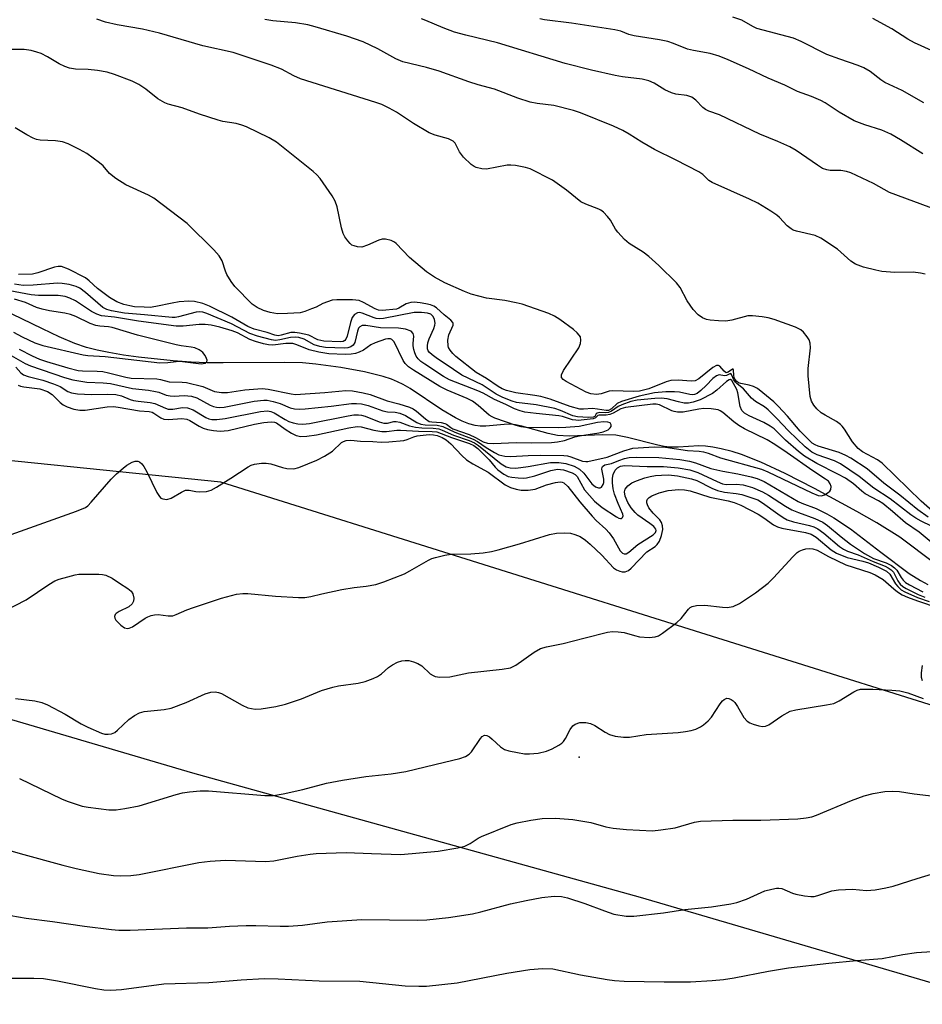
# Model space of a CAD drawing. Units: inches. Extents: x 1243771 to 1249771, y 589451 to 593452.
# Drawn here: x 1246416 to 1246630, y 591490 to 591723 of the extents above; entities that cross this region are included whole.
import ezdxf

# ---------------------------------------------------------------- set-up
doc = ezdxf.new("R2010")
doc.units = ezdxf.units.IN
doc.header["$MEASUREMENT"] = 0
for name, color, linetype in [('CNTRL-Analytical Point', 7, 'Continuous'), ('HYDRO-Single Line Stream', 4, 'Continuous'), ('NTRL-Pasture Land', 2, 'Continuous'), ('NTRL-Trees', 3, 'Continuous'), ('Undefined', 1, 'Continuous')]:
    doc.layers.add(name, color=color, linetype=linetype)

msp = doc.modelspace()

# ---------------------------------------------------------------- linework, layer by layer
at = {"layer": 'CNTRL-Analytical Point'}
msp.add_point((1246548.48, 591548.83, 633), dxfattribs=at)
at = {"layer": 'HYDRO-Single Line Stream'}
msp.add_lwpolyline([(1246632.47, 591594.57), (1246624.22, 591600.74), (1246618.8, 591604.14), (1246614.02, 591606.84), (1246604.07, 591612.24), (1246597.15, 591615.81), (1246591.38, 591618.49), (1246586.78, 591620.29), (1246584.61, 591620.96), (1246581.98, 591621.64), (1246580.03, 591622.05), (1246578.34, 591622.29), (1246576.71, 591622.32), (1246571.84, 591622.03), (1246569.86, 591622.02), (1246568.52, 591622.17), (1246567.03, 591622.46), (1246559.92, 591624.3), (1246557.13, 591624.83), (1246554.02, 591624.92), (1246546.12, 591624.6), (1246543.35, 591624.75), (1246541.11, 591625.24), (1246534.91, 591626.99), (1246533.42, 591627.3), (1246532.38, 591627.42), (1246530.72, 591627.38), (1246526.45, 591627.02), (1246525.04, 591627), (1246523.9, 591627.15), (1246522.4, 591627.55), (1246520.86, 591628.16), (1246519.27, 591628.94), (1246516.04, 591630.86), (1246508.55, 591635.87), (1246506.87, 591636.85), (1246505.57, 591637.49), (1246504.12, 591638.06), (1246502.18, 591638.68), (1246497.77, 591639.78), (1246492.13, 591640.84), (1246486.28, 591641.65), (1246483.1, 591641.9), (1246478.85, 591642.02), (1246464.35, 591641.9), (1246460.58, 591641.94), (1246456.83, 591642.1), (1246452.56, 591642.4), (1246444.36, 591643.25), (1246440.79, 591643.76), (1246437.4, 591644.34), (1246434.57, 591644.94), (1246432.05, 591645.59), (1246429.32, 591646.54), (1246425.64, 591648.1), (1246421.71, 591649.94), (1246412.09, 591654.65)], dxfattribs=at)
at = {"layer": 'NTRL-Pasture Land'}
msp.add_lwpolyline([(1246363.29, 591572.71), (1246457.16, 591545.09), (1246562.87, 591515.73), (1246675.04, 591482.88), (1246773.83, 591452.94), (1246852.1, 591431.59), (1246851.94, 591361.81), (1246853.06, 591285.95), (1246853.06, 591285.49), (1246850.8, 591279.68), (1246847.43, 591195.91), (1246847.61, 591167.29), (1246847.61, 591166.81), (1246837.54, 591085.15), (1246811.21, 590993.45), (1246808.99, 590983.29), (1246618.63, 591044.44), (1246612.56, 591028.86), (1246516.77, 590849.93), (1246533.15, 590842.57), (1246698.63, 590752.64)], dxfattribs=at)
at = {"layer": 'NTRL-Trees'}
msp.add_polyline3d([(1247104.94, 591029.6, 0), (1247020.86, 591021.6, 0), (1246959.12, 591017.49, 0), (1246905.57, 591052.39, 0), (1246861.9, 591128.34, 0), (1246855.36, 591229.94, 0), (1246877.88, 591352.36, 0), (1246888.49, 591379.64, 0), (1246894.09, 591445.74, 0), (1246870.63, 591472.62, 0), (1246793.33, 591491.88, 0), (1246645.94, 591556.6, 0), (1246463.78, 591613.75, 0), (1246388.09, 591621.5, 0)], dxfattribs=at)
at = {"layer": 'Undefined'}
for points, elevation in [([(1246632.55, 591606.37), (1246629.23, 591609.27), (1246620.08, 591618.21), (1246618.93, 591619.01), (1246615.43, 591620.92), (1246614.36, 591621.72), (1246613.06, 591623.29), (1246611.14, 591626.31), (1246610.61, 591627.01), (1246610.2, 591627.41), (1246609.27, 591628.05), (1246606.58, 591629.56), (1246605.66, 591630.15), (1246604.6, 591631.1), (1246603.87, 591631.96), (1246603.37, 591632.87), (1246603.07, 591633.95), (1246602.54, 591638.88), (1246602.58, 591640.61), (1246603.08, 591645.5), (1246603.05, 591646.62), (1246602.8, 591647.38), (1246602.36, 591648.08), (1246601.48, 591649.18), (1246600.86, 591649.74), (1246599.56, 591650.39), (1246594.51, 591652.19), (1246593.1, 591652.58), (1246591.68, 591652.79), (1246589.4, 591653.02), (1246588.27, 591653), (1246584.53, 591651.99), (1246583.11, 591651.79), (1246581.39, 591651.85), (1246579.38, 591652.03), (1246578.56, 591652.2), (1246577.57, 591652.59), (1246576.55, 591653.27), (1246575.39, 591654.57), (1246574.01, 591656.61), (1246572.33, 591659.7), (1246571.46, 591660.84), (1246567.27, 591664.93), (1246564.91, 591667.01), (1246563.56, 591668.06), (1246560.29, 591670.13), (1246559.16, 591671.08), (1246557.57, 591672.82), (1246557.08, 591673.52), (1246555.83, 591675.62), (1246555.14, 591676.49), (1246554.18, 591677.49), (1246553.55, 591678), (1246553.09, 591678.25), (1246550.06, 591679.39), (1246548.82, 591679.97), (1246545.45, 591682.7), (1246542.19, 591685.06), (1246536.92, 591687.72), (1246535.79, 591688.04), (1246533.46, 591688.51), (1246532.29, 591688.65), (1246531.42, 591688.61), (1246526.54, 591687.65), (1246525.46, 591687.72), (1246524.16, 591688.04), (1246523.67, 591688.28), (1246522.99, 591688.77), (1246521.13, 591690.54), (1246520.22, 591691.76), (1246519.21, 591693.8), (1246518.69, 591694.3), (1246517.58, 591694.83), (1246514.41, 591695.67), (1246513.06, 591696.23), (1246509.3, 591698.43), (1246505.32, 591701.16), (1246503.6, 591702.1), (1246501.82, 591702.92), (1246500.42, 591703.42), (1246482.64, 591708.98), (1246481.05, 591709.69), (1246478.15, 591711.27), (1246475.68, 591712.25), (1246466.73, 591715.21), (1246459.54, 591716.78), (1246449.35, 591719.78), (1246445.3, 591720.71), (1246439.34, 591721.77), (1246436.61, 591722.35), (1246434.49, 591723.1)], 630), ([(1246630.2, 591662.84), (1246629.1, 591663.15), (1246627.35, 591663.38), (1246623.01, 591663.31), (1246619.97, 591663.53), (1246618.52, 591663.82), (1246615.67, 591664.56), (1246613.78, 591665.22), (1246612.65, 591665.96), (1246609.48, 591668.82), (1246605.54, 591671.41), (1246604.23, 591671.97), (1246599.8, 591673.01), (1246599.02, 591673.3), (1246598.53, 591673.57), (1246597.62, 591674.32), (1246595.82, 591676.23), (1246595.17, 591676.8), (1246593.72, 591677.78), (1246590.71, 591679.61), (1246588.7, 591680.61), (1246579.86, 591684.54), (1246579.13, 591684.99), (1246577.64, 591686.4), (1246576.76, 591687.02), (1246571.37, 591689.82), (1246566.26, 591692.32), (1246563.24, 591694.08), (1246560.31, 591695.95), (1246558.75, 591696.81), (1246556.57, 591697.81), (1246548.81, 591701.01), (1246547.1, 591701.52), (1246542.46, 591702.68), (1246538.52, 591703.15), (1246536.91, 591703.5), (1246533.98, 591704.47), (1246528.43, 591706.54), (1246524.63, 591707.58), (1246522.44, 591708.27), (1246515.42, 591710.84), (1246512.38, 591711.68), (1246506.78, 591713.05), (1246505.18, 591713.72), (1246500.89, 591716.13), (1246497.41, 591717.74), (1246493.61, 591719.06), (1246486.09, 591721.31), (1246484.38, 591721.73), (1246481.47, 591722.27), (1246476.09, 591722.69), (1246474.2, 591722.99)], 632), ([(1246633.29, 591677.94), (1246621.74, 591682.13), (1246617.99, 591684.26), (1246612.65, 591686.84), (1246611.59, 591687.15), (1246610.25, 591687.37), (1246607.76, 591687.32), (1246606.97, 591687.48), (1246605.96, 591687.86), (1246604.75, 591688.59), (1246599.72, 591692.07), (1246598.23, 591692.95), (1246595.4, 591694.22), (1246591.12, 591695.95), (1246581.61, 591700.5), (1246579.07, 591701.4), (1246578.31, 591701.75), (1246577.71, 591702.21), (1246576, 591704), (1246575.1, 591704.65), (1246573.87, 591705.05), (1246571.33, 591705.4), (1246570.26, 591705.72), (1246568.73, 591706.42), (1246566.19, 591707.98), (1246564.95, 591708.54), (1246563.36, 591708.92), (1246558.72, 591709.5), (1246556.98, 591709.8), (1246551.41, 591711.03), (1246545.13, 591712.6), (1246529.17, 591717.51), (1246521.69, 591719.3), (1246519.03, 591720.03), (1246516.36, 591721.02), (1246512.28, 591722.79), (1246511.21, 591723.17)], 634), ([(1246629.68, 591691.26), (1246624.34, 591694.59), (1246622.07, 591695.91), (1246619.94, 591696.9), (1246615.98, 591698.11), (1246613.4, 591699.12), (1246609.88, 591701.14), (1246606.54, 591703.35), (1246605.53, 591703.91), (1246603.37, 591704.84), (1246600.02, 591706.03), (1246597.01, 591707.5), (1246593.09, 591709.19), (1246588.43, 591711.38), (1246583.65, 591713.52), (1246581.51, 591714.37), (1246579.39, 591715.01), (1246575.44, 591715.71), (1246574.09, 591716.02), (1246570.78, 591717.37), (1246569.43, 591717.8), (1246567.44, 591718.2), (1246561.43, 591719.16), (1246560.18, 591719.51), (1246558.27, 591720.24), (1246556.9, 591720.58), (1246546.63, 591722.18), (1246540.31, 591722.96), (1246539.17, 591723.17)], 636), ([(1246629.85, 591703.35), (1246624.75, 591706.26), (1246620.67, 591708.11), (1246619.71, 591708.74), (1246617.17, 591710.7), (1246615.68, 591711.61), (1246614.37, 591712.16), (1246610.04, 591713.63), (1246606.96, 591714.79), (1246600.91, 591717.82), (1246599.09, 591718.6), (1246590.47, 591720.87), (1246589.5, 591721.33), (1246586.89, 591722.88), (1246584.76, 591723.59)], 638), ([(1246631.73, 591715.67), (1246627.65, 591717.54), (1246626.08, 591718.39), (1246622.35, 591720.82), (1246617.85, 591723.22)], 640), ([(1246630.89, 591605.5), (1246628.47, 591607.25), (1246624.21, 591610.69), (1246620.47, 591613.52), (1246616.46, 591616.94), (1246612.67, 591619.41), (1246611.42, 591620.09), (1246609.86, 591620.78), (1246604.96, 591622.23), (1246604.21, 591622.56), (1246603.53, 591622.99), (1246602.68, 591623.73), (1246600.71, 591625.79), (1246597.66, 591629.36), (1246595.48, 591631.72), (1246594.43, 591632.71), (1246591.84, 591634.89), (1246590.56, 591635.85), (1246589.64, 591636.35), (1246588.65, 591636.7), (1246586.63, 591637.07), (1246586.11, 591637.25), (1246585.73, 591637.51), (1246585.29, 591638.01), (1246585.07, 591638.47), (1246584.98, 591638.96), (1246584.95, 591640.29), (1246584.86, 591640.48), (1246584.65, 591640.43), (1246583.69, 591639.7), (1246583.2, 591639.59), (1246582.69, 591639.96), (1246581.7, 591641.14), (1246581.34, 591641.34), (1246580.93, 591641.3), (1246580.05, 591640.81), (1246576.71, 591638.19), (1246575.88, 591637.72), (1246574.95, 591637.57), (1246571.89, 591637.88), (1246570.14, 591637.76), (1246569.02, 591637.45), (1246564.94, 591635.83), (1246562.75, 591635.27), (1246561.33, 591635.19), (1246556.38, 591635.35), (1246555.54, 591635.21), (1246553.64, 591634.62), (1246552.53, 591634.47), (1246551.2, 591634.63), (1246550.11, 591635.01), (1246545.36, 591637.51), (1246544.67, 591637.97), (1246544.27, 591638.5), (1246544.29, 591639.14), (1246544.77, 591640.09), (1246548.39, 591645.45), (1246548.77, 591646.51), (1246548.89, 591647.32), (1246548.76, 591648.05), (1246548.5, 591648.47), (1246547.99, 591649.06), (1246547.11, 591649.81), (1246543.92, 591652.18), (1246542.65, 591652.94), (1246541.31, 591653.58), (1246534.97, 591655.76), (1246533.55, 591656.14), (1246530.93, 591656.65), (1246526.6, 591657.2), (1246522.99, 591658.15), (1246521.35, 591658.75), (1246516.73, 591660.83), (1246514.31, 591662.14), (1246512.44, 591663.45), (1246508.38, 591666.78), (1246505.26, 591670.13), (1246504.82, 591670.47), (1246504.07, 591670.84), (1246502.73, 591671.17), (1246501.93, 591671.14), (1246501.13, 591670.87), (1246498.5, 591669.69), (1246497.16, 591669.29), (1246496.08, 591669.33), (1246495.29, 591669.54), (1246494.8, 591669.76), (1246494.36, 591670.08), (1246493.79, 591670.71), (1246493.14, 591671.67), (1246492.74, 591672.45), (1246492.33, 591673.85), (1246491.31, 591678.77), (1246490.84, 591680.13), (1246490.08, 591681.37), (1246487.25, 591685.45), (1246486.52, 591686.35), (1246485.66, 591687.13), (1246476.95, 591694.07), (1246475.23, 591695.08), (1246469.88, 591697.64), (1246468.81, 591698.08), (1246467.42, 591698.47), (1246464.31, 591698.96), (1246463.17, 591699.23), (1246458.74, 591700.69), (1246454.68, 591702.16), (1246451.36, 591703.03), (1246450.58, 591703.31), (1246448.92, 591704.25), (1246446.13, 591706.6), (1246444.42, 591707.67), (1246442.85, 591708.45), (1246438.67, 591710.01), (1246436.98, 591710.55), (1246434.67, 591711), (1246432.46, 591711.23), (1246429.5, 591711.31), (1246428.05, 591711.52), (1246426.96, 591711.91), (1246425.64, 591712.54), (1246422.88, 591714.18), (1246421.38, 591714.96), (1246420.33, 591715.33), (1246418.98, 591715.66), (1246417.33, 591715.91), (1246414.45, 591715.9)], 628), ([(1246634, 591602.28), (1246629.25, 591604.57), (1246628, 591605.26), (1246626.85, 591606.05), (1246621.92, 591609.84), (1246618.06, 591612.32), (1246614.59, 591615.07), (1246610.17, 591618.11), (1246608.81, 591618.77), (1246604.66, 591620.18), (1246603.39, 591620.88), (1246601.84, 591622.12), (1246597.88, 591625.87), (1246595.18, 591628.79), (1246593.1, 591630.86), (1246592.21, 591631.57), (1246590.14, 591632.83), (1246589.18, 591633.6), (1246587.29, 591635.78), (1246585.75, 591636.97), (1246585.38, 591637.35), (1246585, 591637.94), (1246584.45, 591639.21), (1246584.29, 591639.39), (1246584.08, 591639.35), (1246583.25, 591638.91), (1246582.82, 591638.9), (1246581.54, 591639.1), (1246580.87, 591638.87), (1246580.04, 591638.21), (1246578.5, 591636.56), (1246577.23, 591635.38), (1246576.32, 591634.72), (1246575.73, 591634.49), (1246575.14, 591634.42), (1246574.6, 591634.47), (1246572.16, 591635), (1246570.96, 591635.12), (1246568.92, 591635.06), (1246566.3, 591634.84), (1246562.65, 591634.09), (1246558.5, 591632.84), (1246557.45, 591632.3), (1246556.12, 591631.09), (1246555.42, 591630.7), (1246554.83, 591630.67), (1246552.77, 591631.02), (1246551.64, 591631.14), (1246549.48, 591630.99), (1246548.64, 591631.02), (1246546.37, 591631.63), (1246541.58, 591633.33), (1246539.38, 591633.97), (1246537.99, 591634.25), (1246533.47, 591634.86), (1246531.28, 591635.38), (1246530.31, 591635.81), (1246529.36, 591636.34), (1246526.56, 591638.2), (1246524.16, 591639.68), (1246519.36, 591643.42), (1246518.61, 591644.12), (1246517.98, 591644.91), (1246517.63, 591645.56), (1246517.5, 591645.98), (1246517.43, 591647.32), (1246517.7, 591648.57), (1246518.71, 591650.82), (1246518.73, 591651.26), (1246518.66, 591651.46), (1246518.18, 591652), (1246516.56, 591653.29), (1246514.79, 591654.89), (1246514.12, 591655.31), (1246513.37, 591655.63), (1246512.27, 591655.89), (1246510.88, 591656.11), (1246509.52, 591656.23), (1246508.72, 591656.21), (1246507.63, 591655.89), (1246505.87, 591654.82), (1246505.31, 591654.58), (1246501.94, 591654.26), (1246501.09, 591654.4), (1246500.26, 591654.67), (1246497.53, 591656.19), (1246496.52, 591656.62), (1246494.93, 591656.78), (1246491.22, 591656.82), (1246490.1, 591656.7), (1246488.99, 591656.38), (1246487.91, 591655.95), (1246486.3, 591655.11), (1246485.25, 591654.66), (1246483.65, 591654.06), (1246482.54, 591653.78), (1246479.57, 591653.56), (1246477.2, 591653.53), (1246475.46, 591653.82), (1246473.87, 591654.28), (1246472.37, 591655), (1246471.2, 591655.81), (1246467.11, 591660), (1246466.25, 591661.13), (1246465.25, 591662.82), (1246464.92, 591663.59), (1246464.13, 591666.01), (1246463.43, 591667.2), (1246462.15, 591668.59), (1246455.84, 591674.84), (1246447.97, 591680.84), (1246446.7, 591681.53), (1246441.4, 591683.97), (1246439.02, 591685.47), (1246437.48, 591686.67), (1246435.99, 591688.45), (1246435.18, 591689.2), (1246432.16, 591691.34), (1246430.41, 591692.35), (1246427.79, 591693.63), (1246426.44, 591694.15), (1246424.76, 591694.38), (1246421.11, 591694.53), (1246420.3, 591694.7), (1246419.5, 591694.99), (1246417.96, 591695.8), (1246415.2, 591697.42)], 626), ([(1246634.01, 591597.61), (1246628.82, 591601.92), (1246625.53, 591604.16), (1246622.48, 591606.86), (1246620.17, 591608.75), (1246619.17, 591609.38), (1246616.06, 591611), (1246615.21, 591611.66), (1246613.28, 591613.4), (1246611.4, 591614.7), (1246609.58, 591615.68), (1246604.61, 591618.15), (1246601.71, 591619.92), (1246600.28, 591621.03), (1246597.19, 591623.71), (1246594.5, 591626.33), (1246593.62, 591627.01), (1246592.09, 591627.84), (1246588.59, 591629.39), (1246587.53, 591630.04), (1246586.92, 591630.7), (1246586.46, 591631.62), (1246585.96, 591634.85), (1246585.73, 591635.66), (1246584.5, 591637.8), (1246584.24, 591638), (1246583.86, 591637.92), (1246583.27, 591637.53), (1246581.02, 591635.47), (1246579.94, 591634.71), (1246577.01, 591633.21), (1246575.39, 591632.64), (1246574.32, 591632.45), (1246573.25, 591632.45), (1246571.92, 591632.69), (1246569.25, 591633.41), (1246567.81, 591633.57), (1246566.34, 591633.55), (1246562.19, 591633.1), (1246560.69, 591632.79), (1246558.52, 591632.05), (1246557.64, 591631.62), (1246556.08, 591630.54), (1246555.39, 591630.21), (1246554.72, 591630.13), (1246553.33, 591630.2), (1246552.7, 591630.08), (1246552.46, 591629.86), (1246552.15, 591629.3), (1246551.78, 591629.12), (1246550.56, 591629.04), (1246548.04, 591629.17), (1246546.98, 591629.45), (1246544.06, 591630.68), (1246542.7, 591631.12), (1246538.31, 591632.05), (1246533.69, 591632.55), (1246532.65, 591632.86), (1246530.41, 591633.75), (1246528.84, 591634.52), (1246525.53, 591636.72), (1246520.78, 591639.05), (1246518.76, 591640.34), (1246514.68, 591643.14), (1246513.74, 591643.82), (1246513.12, 591644.38), (1246512.83, 591644.78), (1246512.66, 591645.23), (1246512.61, 591645.94), (1246512.73, 591646.66), (1246513.06, 591647.58), (1246514.17, 591650.01), (1246514.4, 591650.8), (1246514.45, 591651.34), (1246514.33, 591652.14), (1246513.97, 591652.85), (1246513.41, 591653.41), (1246512.65, 591653.69), (1246511.23, 591653.84), (1246509.49, 591653.79), (1246502.27, 591652.42), (1246501.28, 591652.31), (1246500.54, 591652.38), (1246500, 591652.54), (1246497.19, 591653.68), (1246496.59, 591653.79), (1246496.07, 591653.73), (1246495.39, 591653.37), (1246494.82, 591652.62), (1246494.43, 591651.5), (1246493.65, 591648.27), (1246493.33, 591647.51), (1246493.09, 591647.22), (1246492.69, 591647), (1246491.98, 591646.89), (1246488.12, 591647.02), (1246486.75, 591647.35), (1246484.57, 591648.46), (1246482.39, 591648.98), (1246481.29, 591649.13), (1246480.34, 591649.1), (1246478.1, 591648.44), (1246477.37, 591648.35), (1246476.6, 591648.49), (1246474.77, 591649.09), (1246471.69, 591649.86), (1246470.2, 591650.53), (1246466.43, 591652.74), (1246461.12, 591655.3), (1246459.53, 591655.92), (1246457.6, 591656.4), (1246456.22, 591656.52), (1246454, 591656.31), (1246452.36, 591656.05), (1246448.5, 591655.21), (1246447.12, 591655.04), (1246445.67, 591655.05), (1246443.45, 591655.2), (1246442.32, 591655.38), (1246440.91, 591655.73), (1246439.28, 591656.31), (1246437.55, 591657.37), (1246434.66, 591659.5), (1246432.75, 591661.34), (1246431.81, 591662.03), (1246427.82, 591664.04), (1246426.18, 591664.66), (1246425.41, 591664.71), (1246424.55, 591664.55), (1246420.59, 591663.17), (1246419.35, 591662.88), (1246416.03, 591662.78)], 624), ([(1246414.3, 591643.65), (1246417.59, 591641.78), (1246418.86, 591641.2), (1246426.86, 591638.48), (1246428.82, 591637.89), (1246432.2, 591637.4), (1246435.99, 591637.2), (1246437.78, 591637.02), (1246442.95, 591635.85), (1246446.75, 591635.45), (1246448.41, 591635.2), (1246449.2, 591634.99), (1246450.92, 591634.34), (1246451.81, 591634.13), (1246452.82, 591634.09), (1246455.12, 591634.23), (1246456.89, 591634.07), (1246458.16, 591633.69), (1246461.3, 591631.95), (1246462.05, 591631.62), (1246462.77, 591631.44), (1246463.48, 591631.39), (1246464.59, 591631.49), (1246471.73, 591632.87), (1246473.97, 591633.15), (1246474.8, 591633.12), (1246476.2, 591632.82), (1246477.84, 591632.3), (1246480.17, 591631.32), (1246481.22, 591631.09), (1246482.29, 591630.99), (1246483.76, 591631.06), (1246489.85, 591631.72), (1246494.67, 591632.34), (1246495.84, 591632.35), (1246497.02, 591632.23), (1246498.62, 591631.9), (1246502.12, 591630.6), (1246503.2, 591630.4), (1246505.03, 591630.3), (1246506.1, 591630.04), (1246507.44, 591629.47), (1246510.12, 591627.85), (1246511.04, 591627.47), (1246512.08, 591627.28), (1246514.92, 591627.18), (1246516.26, 591626.93), (1246519.06, 591625.57), (1246523.44, 591623.89), (1246524.45, 591623.33), (1246526.47, 591621.94), (1246528.48, 591620.75), (1246529.52, 591620.25), (1246530.91, 591619.88), (1246532.33, 591619.8), (1246536.38, 591620.09), (1246539.42, 591620.16), (1246544.84, 591620.07), (1246545.68, 591619.98), (1246546.49, 591619.77), (1246549.25, 591618.73), (1246550.01, 591618.61), (1246550.54, 591618.61), (1246555.09, 591619.63), (1246558.99, 591621.17), (1246561.14, 591621.81), (1246566.17, 591622.12), (1246568.88, 591622.03), (1246574.03, 591621.26), (1246576.8, 591621.11), (1246577.85, 591620.93), (1246578.9, 591620.63), (1246581.88, 591619.53), (1246591.57, 591616.8), (1246593.06, 591616.22), (1246603.39, 591611.2), (1246604.94, 591610.6), (1246605.68, 591610.52), (1246606.42, 591610.74), (1246607.32, 591611.3), (1246607.69, 591611.64), (1246607.94, 591612.04), (1246608, 591612.7), (1246607.79, 591613.37), (1246607.33, 591613.96), (1246606.69, 591614.47), (1246603.68, 591616.42), (1246597.63, 591620.69), (1246594.67, 591622.69), (1246592.84, 591623.73), (1246587.55, 591626.35), (1246586.15, 591627.14), (1246585.02, 591627.99), (1246582.41, 591630.23), (1246581.78, 591630.62), (1246581.29, 591630.81), (1246579.64, 591631.09), (1246577.93, 591631.15), (1246576.74, 591631), (1246573.05, 591630.31), (1246571.66, 591630.25), (1246570.89, 591630.41), (1246570.34, 591630.61), (1246567.42, 591632.02), (1246566.62, 591632.2), (1246565.83, 591632.21), (1246559.44, 591631.42), (1246558.34, 591631.09), (1246556.46, 591630.08), (1246555.68, 591629.74), (1246554.86, 591629.61), (1246553.17, 591629.59), (1246552.85, 591629.47), (1246552.29, 591628.95), (1246551.76, 591628.74), (1246548.24, 591628.34), (1246547.7, 591628.36), (1246546.88, 591628.5), (1246544.52, 591629.27), (1246543.7, 591629.45), (1246538.27, 591629.95), (1246535.65, 591630.3), (1246534.56, 591630.58), (1246533.22, 591631.07), (1246531.14, 591632.1), (1246528.48, 591633.24), (1246525.76, 591634.76), (1246524.53, 591635.35), (1246517.81, 591637.89), (1246516.4, 591638.68), (1246512.02, 591641.59), (1246511.08, 591642.29), (1246510.47, 591642.88), (1246509.96, 591643.55), (1246509.61, 591644.3), (1246509.37, 591645.1), (1246509.23, 591645.93), (1246509.22, 591646.47), (1246509.4, 591648.26), (1246509.29, 591648.89), (1246508.76, 591649.38), (1246507.46, 591649.89), (1246505.77, 591650.11), (1246501.57, 591650.23), (1246498.06, 591650.79), (1246497.19, 591650.76), (1246496.64, 591650.45), (1246496.37, 591650.11), (1246496.11, 591649.43), (1246495.48, 591646.75), (1246495.1, 591646.11), (1246494.56, 591645.7), (1246493.82, 591645.45), (1246492.97, 591645.37), (1246488.57, 591645.58), (1246487.21, 591645.83), (1246485.89, 591646.21), (1246483.54, 591647.54), (1246482.23, 591647.94), (1246481.37, 591648.02), (1246480.3, 591647.96), (1246477.78, 591647.35), (1246476.72, 591647.22), (1246475.76, 591647.34), (1246472.5, 591648.2), (1246470.69, 591648.84), (1246466.33, 591651.12), (1246460.55, 591653.62), (1246459.57, 591653.91), (1246458.84, 591653.98), (1246458, 591653.88), (1246453.84, 591652.78), (1246453.01, 591652.64), (1246452.31, 591652.62), (1246445.75, 591653.31), (1246441.05, 591653.67), (1246437.96, 591654.18), (1246436.9, 591654.51), (1246435.95, 591655.04), (1246431.86, 591658.56), (1246430.49, 591659.59), (1246429.66, 591659.98), (1246428.02, 591660.4), (1246426.35, 591660.69), (1246425.21, 591660.75), (1246419.47, 591660.26), (1246417.11, 591660.2), (1246415.08, 591660.51)], 622), ([(1246416.19, 591645.16), (1246419.22, 591643.6), (1246421, 591642.77), (1246422.63, 591642.22), (1246427.68, 591640.74), (1246430.09, 591640.12), (1246431.16, 591640.02), (1246434.62, 591639.98), (1246435.92, 591639.89), (1246437.3, 591639.61), (1246441.34, 591638.58), (1246442.6, 591638.34), (1246448.71, 591638.13), (1246449.57, 591637.99), (1246451.59, 591637.45), (1246454.65, 591637.41), (1246455.71, 591637.32), (1246459.54, 591636.32), (1246462.31, 591635.19), (1246463.98, 591634.91), (1246465.42, 591634.92), (1246469.47, 591635.53), (1246473.6, 591635.9), (1246475.03, 591635.74), (1246480.45, 591634.59), (1246481.46, 591634.48), (1246488.4, 591634.95), (1246493.33, 591635.44), (1246494.89, 591635.36), (1246497.41, 591634.88), (1246499.07, 591634.48), (1246503.14, 591632.99), (1246505.87, 591632.29), (1246508.41, 591631.43), (1246509.23, 591631.07), (1246510.07, 591630.54), (1246512.15, 591628.7), (1246513.05, 591628.12), (1246513.69, 591627.98), (1246515.9, 591627.83), (1246516.71, 591627.65), (1246517.11, 591627.46), (1246518.15, 591626.66), (1246518.61, 591626.39), (1246522.49, 591624.99), (1246523.96, 591624.3), (1246525.8, 591623.29), (1246526.81, 591622.97), (1246528.25, 591622.92), (1246533.55, 591623.12), (1246537.13, 591623.04), (1246541.94, 591623.16), (1246543.34, 591623.28), (1246545.03, 591623.62), (1246547.43, 591624.44), (1246548.55, 591624.72), (1246553.09, 591625.39), (1246554.14, 591625.61), (1246555.29, 591626.1), (1246555.8, 591626.55), (1246556.01, 591626.91), (1246556.05, 591627.27), (1246555.89, 591627.61), (1246555.75, 591627.73), (1246555.22, 591627.91), (1246554.29, 591627.97), (1246552.76, 591627.82), (1246548.47, 591626.94), (1246545.3, 591626.64), (1246543.67, 591626.59), (1246535.87, 591626.69), (1246534.74, 591626.84), (1246533.62, 591627.11), (1246528.56, 591628.88), (1246527.88, 591629.19), (1246527.24, 591629.61), (1246524.63, 591631.88), (1246523.26, 591632.87), (1246522, 591633.52), (1246517.31, 591635.49), (1246515.53, 591636.35), (1246509.35, 591640.22), (1246508.18, 591641.02), (1246507.36, 591641.77), (1246506.87, 591642.5), (1246504.74, 591646.93), (1246504.25, 591647.42), (1246503.86, 591647.58), (1246503.24, 591647.63), (1246502.7, 591647.54), (1246500.25, 591646.67), (1246499.23, 591646.17), (1246497.53, 591644.94), (1246496.48, 591644.43), (1246495.64, 591644.14), (1246494.57, 591643.97), (1246493.18, 591643.89), (1246489.35, 591644.05), (1246486.99, 591644.48), (1246484.66, 591645.03), (1246481.79, 591646.18), (1246480.79, 591646.47), (1246479.19, 591646.5), (1246476.14, 591646.11), (1246475.1, 591646.16), (1246473.88, 591646.4), (1246472, 591646.94), (1246470.7, 591647.42), (1246467.74, 591648.99), (1246466.46, 591649.53), (1246463.59, 591650.38), (1246461.54, 591650.8), (1246460.14, 591650.99), (1246458.72, 591651.03), (1246454.94, 591650.59), (1246453.25, 591650.61), (1246444.39, 591651.76), (1246438.7, 591652.75), (1246435.59, 591653.04), (1246434.54, 591653.4), (1246433.26, 591654.07), (1246429.48, 591656.58), (1246428.17, 591657.19), (1246427.08, 591657.57), (1246425.41, 591657.81), (1246420.72, 591657.84), (1246419.04, 591657.96), (1246414, 591658.95)], 620), ([(1246414.84, 591649.19), (1246416.92, 591648.07), (1246419.9, 591646.64), (1246421.76, 591646.03), (1246431.3, 591643.8), (1246432.41, 591643.67), (1246436.5, 591643.45), (1246449.43, 591641.93), (1246451.33, 591641.99), (1246453.29, 591642.27), (1246454.14, 591642.31), (1246459.21, 591641.71), (1246460.12, 591641.87), (1246460.53, 591642.18), (1246460.56, 591642.54), (1246460.43, 591642.98), (1246460.08, 591643.69), (1246459.6, 591644.36), (1246459.19, 591644.73), (1246458.72, 591645.03), (1246457.68, 591645.47), (1246456.83, 591645.67), (1246454.47, 591645.92), (1246453.27, 591646.16), (1246444.17, 591648.51), (1246438.11, 591650.28), (1246437.25, 591650.43), (1246435.27, 591650.59), (1246434.26, 591650.76), (1246432.93, 591651.25), (1246429.58, 591652.86), (1246428.31, 591653.37), (1246426.96, 591653.66), (1246423.31, 591654.19), (1246421.59, 591654.59), (1246420.31, 591655.03), (1246417.65, 591656.19), (1246415.1, 591657.01)], 618), ([(1246415.4, 591640.93), (1246416.6, 591639.54), (1246417.24, 591639.08), (1246418.3, 591638.71), (1246421.76, 591637.86), (1246424.31, 591637.01), (1246425.9, 591636.31), (1246427.68, 591635.19), (1246428.54, 591634.82), (1246429.98, 591634.61), (1246433.24, 591634.43), (1246437.09, 591634.56), (1246438.99, 591634.47), (1246440.32, 591634.16), (1246442.42, 591633.29), (1246443.15, 591633.07), (1246444.27, 591632.87), (1246447.09, 591632.58), (1246448.19, 591632.36), (1246450.72, 591631.23), (1246451.36, 591631.03), (1246452.45, 591631), (1246454.78, 591631.41), (1246455.95, 591631.34), (1246457.28, 591630.81), (1246460.26, 591629.03), (1246460.99, 591628.73), (1246461.73, 591628.56), (1246462.84, 591628.54), (1246464.81, 591628.77), (1246473.21, 591630.46), (1246474.84, 591630.62), (1246475.65, 591630.48), (1246476.42, 591630.16), (1246479.01, 591628.53), (1246479.87, 591628.07), (1246480.88, 591627.73), (1246482.02, 591627.53), (1246483.15, 591627.47), (1246484.74, 591627.63), (1246493.88, 591629.45), (1246495.24, 591629.65), (1246496.31, 591629.69), (1246497.04, 591629.61), (1246497.94, 591629.38), (1246501.25, 591628.04), (1246502.35, 591627.72), (1246503.19, 591627.71), (1246504.7, 591628.05), (1246505.27, 591628.08), (1246506.1, 591627.9), (1246508.4, 591627.06), (1246509.84, 591626.74), (1246511.29, 591626.55), (1246514.01, 591626.49), (1246515.28, 591626.33), (1246516.09, 591626.07), (1246518.78, 591624.86), (1246522.45, 591623.61), (1246523.72, 591623.05), (1246524.71, 591622.38), (1246530.03, 591618.08), (1246531.2, 591617.37), (1246532.17, 591617.14), (1246533.52, 591617.1), (1246536.41, 591617.45), (1246541.72, 591618.38), (1246543.68, 591618.4), (1246545.34, 591618.2), (1246547.3, 591617.56), (1246548.53, 591616.82), (1246549.53, 591615.88), (1246551.47, 591613.33), (1246552.34, 591612.68), (1246553.01, 591612.39), (1246553.42, 591612.38), (1246553.76, 591612.59), (1246554.14, 591613.18), (1246554.28, 591613.66), (1246554.26, 591614.43), (1246553.81, 591616.83), (1246553.87, 591617.29), (1246553.98, 591617.47), (1246554.51, 591617.86), (1246556.13, 591618.15), (1246557.85, 591618.91), (1246559.15, 591619.37), (1246560.26, 591619.6), (1246562.05, 591619.7), (1246567.27, 591619.59), (1246572.27, 591619.09), (1246574.53, 591618.71), (1246575.93, 591618.29), (1246579.54, 591617.02), (1246582.41, 591616.38), (1246585.98, 591615.73), (1246589.09, 591615.03), (1246590.5, 591614.61), (1246592.15, 591613.92), (1246600.23, 591609.2), (1246601.1, 591608.8), (1246604.43, 591607.57), (1246607, 591606.31), (1246608.65, 591605.36), (1246612.6, 591602.72), (1246619.71, 591597.22), (1246626.41, 591592.21), (1246629.11, 591590.5), (1246630.8, 591589.57)], 624), ([(1246415.96, 591636.67), (1246416.46, 591636.46), (1246417.27, 591636.28), (1246421.07, 591635.76), (1246422.91, 591635.16), (1246424, 591634.48), (1246425.9, 591632.59), (1246426.59, 591632.02), (1246427.49, 591631.57), (1246429.12, 591631.03), (1246430.49, 591630.75), (1246431.8, 591630.73), (1246436.94, 591631.53), (1246438.49, 591631.62), (1246439.53, 591631.5), (1246444.61, 591630.61), (1246446.92, 591630.41), (1246447.59, 591630.26), (1246447.98, 591630.07), (1246449.61, 591628.93), (1246450.37, 591628.62), (1246451.47, 591628.55), (1246454.64, 591628.76), (1246455.79, 591628.63), (1246456.53, 591628.3), (1246458.67, 591627.01), (1246459.65, 591626.52), (1246460.7, 591626.2), (1246462.05, 591625.92), (1246463.68, 591625.82), (1246465.58, 591625.99), (1246471.81, 591627.48), (1246473.98, 591627.86), (1246475.71, 591628.02), (1246476.53, 591627.93), (1246476.97, 591627.76), (1246479.03, 591626.26), (1246480.51, 591625.33), (1246481.64, 591624.78), (1246482.7, 591624.53), (1246484.13, 591624.59), (1246486.42, 591624.92), (1246494.05, 591626.62), (1246495.99, 591626.91), (1246496.97, 591626.83), (1246499.96, 591626), (1246501.83, 591625.69), (1246502.92, 591625.69), (1246505.36, 591626.01), (1246506.29, 591626.06), (1246510.54, 591625.78), (1246513.74, 591625.76), (1246514.82, 591625.61), (1246518.27, 591624.28), (1246522.53, 591622.89), (1246523.57, 591622.4), (1246524.49, 591621.68), (1246526.22, 591620.03), (1246527.19, 591619.01), (1246528.65, 591617.28), (1246529.28, 591616.68), (1246530.68, 591615.62), (1246531.71, 591615.13), (1246532.56, 591614.94), (1246534.03, 591614.78), (1246535.22, 591614.73), (1246536.06, 591614.8), (1246537.99, 591615.23), (1246541.78, 591616.52), (1246543.35, 591616.79), (1246544.76, 591616.65), (1246546.84, 591615.93), (1246547.53, 591615.53), (1246547.97, 591615.09), (1246549.76, 591611.97), (1246550.87, 591610.58), (1246552.09, 591609.29), (1246553.88, 591607.8), (1246557.26, 591605.56), (1246557.85, 591605.23), (1246558.2, 591605.14), (1246558.49, 591605.21), (1246558.71, 591605.45), (1246558.82, 591605.79), (1246558.79, 591606.17), (1246557.65, 591608.7), (1246556.79, 591610.89), (1246556.47, 591612.21), (1246556.33, 591613.57), (1246556.33, 591614.74), (1246556.49, 591615.58), (1246556.97, 591616.58), (1246557.5, 591617.18), (1246558.2, 591617.52), (1246559.21, 591617.68), (1246564.52, 591617.49), (1246568.35, 591617.48), (1246571.83, 591617.18), (1246574.63, 591616.68), (1246576.52, 591616.03), (1246581.05, 591613.88), (1246582.33, 591613.36), (1246583.2, 591613.19), (1246585.59, 591613.32), (1246587.2, 591613.12), (1246589.38, 591612.46), (1246591.76, 591611.51), (1246593.22, 591610.69), (1246597.18, 591608.11), (1246598.68, 591607.26), (1246600.28, 591606.56), (1246604.14, 591605.17), (1246606.03, 591604.28), (1246607.11, 591603.53), (1246610.39, 591600.82), (1246612.6, 591599.12), (1246615.86, 591596.89), (1246618.03, 591595.7), (1246620.95, 591594.74), (1246622.22, 591594.07), (1246622.92, 591593.56), (1246623.51, 591592.94), (1246624.5, 591591.24), (1246624.97, 591590.62), (1246625.56, 591590.09), (1246626.53, 591589.49), (1246629.64, 591587.89)], 626), ([(1246414.29, 591601.43), (1246429.71, 591606.89), (1246431.81, 591607.78), (1246432.38, 591608.18), (1246433.22, 591609.01), (1246437.93, 591614.46), (1246439.16, 591615.75), (1246440.72, 591617.09), (1246441.65, 591617.79), (1246442.86, 591618.48), (1246443.6, 591618.73), (1246444.22, 591618.72), (1246444.62, 591618.55), (1246445.16, 591618.07), (1246445.64, 591617.46), (1246446.36, 591616.2), (1246448.71, 591611.34), (1246449.3, 591610.36), (1246449.68, 591610), (1246450.09, 591609.8), (1246451.05, 591609.7), (1246452.05, 591610.01), (1246454.51, 591611.43), (1246455.51, 591611.83), (1246456.3, 591611.88), (1246457.9, 591611.52), (1246458.74, 591611.46), (1246460.43, 591611.58), (1246461.51, 591611.87), (1246462.77, 591612.54), (1246466.2, 591614.67), (1246470.24, 591617.37), (1246470.99, 591617.75), (1246471.79, 591617.99), (1246473.44, 591618.26), (1246474.55, 591618.28), (1246475.64, 591618.06), (1246478.36, 591617.21), (1246479.43, 591617), (1246481.04, 591616.93), (1246482.22, 591617.2), (1246486.47, 591618.94), (1246488.27, 591619.86), (1246490.21, 591621.11), (1246492.35, 591623.14), (1246492.76, 591623.38), (1246493.44, 591623.61), (1246494.51, 591623.71), (1246496.79, 591623.47), (1246499.72, 591623.38), (1246501.71, 591623.2), (1246503.48, 591623.27), (1246507.01, 591623.63), (1246507.84, 591623.84), (1246509.38, 591624.44), (1246510.21, 591624.67), (1246513.04, 591625), (1246514.02, 591624.97), (1246514.89, 591624.76), (1246516.11, 591624.29), (1246517.05, 591623.78), (1246518.14, 591622.81), (1246520.78, 591620.02), (1246521.88, 591619.07), (1246523.35, 591618.11), (1246526.96, 591616.13), (1246530.96, 591613.15), (1246532.23, 591612.48), (1246533.61, 591612.07), (1246534.73, 591611.84), (1246536.39, 591611.83), (1246538.06, 591612.13), (1246540.75, 591613.1), (1246542.91, 591613.7), (1246543.97, 591613.83), (1246544.44, 591613.76), (1246544.85, 591613.58), (1246545.77, 591612.73), (1246548.63, 591609.11), (1246551.5, 591605.72), (1246552.51, 591604.7), (1246554.76, 591602.66), (1246555.54, 591601.83), (1246556.55, 591600.39), (1246558.17, 591597.57), (1246558.71, 591597.01), (1246559.13, 591596.84), (1246559.57, 591596.85), (1246560.22, 591597.19), (1246562.36, 591599.05), (1246565.97, 591601.35), (1246566.52, 591601.88), (1246566.68, 591602.31), (1246566.57, 591602.69), (1246566.07, 591603.27), (1246565.16, 591604.01), (1246562.31, 591605.99), (1246561.68, 591606.59), (1246560.76, 591607.71), (1246560, 591608.92), (1246559.36, 591610.48), (1246559.16, 591611.51), (1246559.33, 591612.14), (1246559.99, 591612.93), (1246560.9, 591613.57), (1246562, 591614.05), (1246563.99, 591614.77), (1246565.26, 591615.12), (1246566.51, 591615.33), (1246567.88, 591615.44), (1246569.6, 591615.46), (1246571.67, 591615.27), (1246575, 591614.58), (1246576.26, 591614.12), (1246579.81, 591612.35), (1246581.11, 591611.81), (1246582.81, 591611.41), (1246585.58, 591611.06), (1246586.86, 591610.81), (1246588.77, 591610.24), (1246590.64, 591609.56), (1246591.81, 591608.91), (1246595.42, 591606.24), (1246596.63, 591605.43), (1246597.61, 591604.88), (1246599.08, 591604.38), (1246602.9, 591603.56), (1246603.91, 591603.2), (1246604.86, 591602.72), (1246606.3, 591601.69), (1246609.93, 591598.6), (1246610.87, 591597.97), (1246611.89, 591597.5), (1246614.36, 591596.58), (1246617.91, 591595), (1246620.73, 591593.89), (1246621.48, 591593.52), (1246622.14, 591593.06), (1246622.7, 591592.48), (1246623.73, 591590.45), (1246624.27, 591589.66), (1246624.93, 591589.1), (1246625.68, 591588.67), (1246628.55, 591587.26), (1246630.13, 591586.61)], 628), ([(1246412.67, 591583.3), (1246417.8, 591585.95), (1246423.16, 591589.62), (1246424.59, 591590.46), (1246425.64, 591590.86), (1246427.66, 591591.44), (1246429.39, 591591.89), (1246430.27, 591592.02), (1246434.96, 591592.05), (1246435.83, 591591.98), (1246436.65, 591591.79), (1246438.17, 591591.1), (1246439.85, 591589.92), (1246441.87, 591588.67), (1246442.67, 591588.01), (1246443.05, 591587.37), (1246443.25, 591586.37), (1246443.19, 591585.63), (1246442.86, 591584.99), (1246442.12, 591584.29), (1246439.8, 591583.18), (1246439.13, 591582.78), (1246438.84, 591582.48), (1246438.66, 591582.02), (1246438.77, 591581.61), (1246439.04, 591581.18), (1246440.19, 591579.95), (1246441.09, 591579.35), (1246441.75, 591579.23), (1246442.19, 591579.28), (1246442.93, 591579.58), (1246445.91, 591581.61), (1246446.6, 591581.99), (1246447.34, 591582.26), (1246448.15, 591582.42), (1246448.99, 591582.47), (1246451.39, 591582.18), (1246452.48, 591582.23), (1246453.3, 591582.5), (1246455.75, 591583.59), (1246457.35, 591584.18), (1246463.98, 591586.33), (1246467.55, 591587.27), (1246469, 591587.44), (1246470.18, 591587.47), (1246476.74, 591586.87), (1246482.2, 591586.53), (1246483.66, 591586.55), (1246485.1, 591586.74), (1246487.66, 591587.4), (1246492.39, 591588.38), (1246495.32, 591588.85), (1246498.18, 591589.19), (1246500.44, 591589.61), (1246502.36, 591590.19), (1246507.18, 591592.11), (1246508.5, 591592.8), (1246512.9, 591595.35), (1246513.7, 591595.73), (1246514.52, 591596), (1246516.77, 591596.55), (1246518.2, 591596.79), (1246522.91, 591596.83), (1246525.79, 591597.1), (1246527.74, 591597.39), (1246529.36, 591597.78), (1246534.4, 591599.23), (1246541.45, 591601.38), (1246543.1, 591601.74), (1246545.06, 591601.81), (1246546.45, 591601.7), (1246547.48, 591601.43), (1246548.72, 591600.9), (1246549.96, 591600.08), (1246551.06, 591599.14), (1246553.81, 591596.52), (1246556.58, 591593.55), (1246557.3, 591593.08), (1246558.08, 591592.72), (1246558.62, 591592.59), (1246559.37, 591592.62), (1246560.08, 591592.91), (1246560.75, 591593.43), (1246564.42, 591597.33), (1246566.38, 591598.6), (1246566.9, 591599.04), (1246567.44, 591599.84), (1246567.95, 591601.2), (1246568.23, 591602.61), (1246568.15, 591603.44), (1246567.92, 591604.22), (1246567.52, 591604.9), (1246565.97, 591606.4), (1246564.95, 591607.72), (1246564.6, 591608.42), (1246564.46, 591608.89), (1246564.46, 591609.35), (1246564.64, 591609.77), (1246564.97, 591610.11), (1246565.62, 591610.53), (1246567.38, 591611.26), (1246569.5, 591611.75), (1246572.03, 591612.02), (1246573.38, 591611.96), (1246574.72, 591611.74), (1246579.31, 591610.25), (1246583.64, 591609.35), (1246585.05, 591608.97), (1246586.66, 591608.29), (1246590.75, 591606.17), (1246592.06, 591605.34), (1246594.35, 591603.69), (1246595.28, 591603.19), (1246596.32, 591602.87), (1246601.9, 591601.89), (1246603.28, 591601.47), (1246604.43, 591600.75), (1246607.97, 591597.79), (1246609.22, 591597.01), (1246611.8, 591595.95), (1246615.46, 591595.13), (1246616.79, 591594.72), (1246619.15, 591593.71), (1246621.04, 591592.76), (1246621.87, 591592.03), (1246623.23, 591589.74), (1246623.71, 591589.08), (1246624.5, 591588.37), (1246625.43, 591587.82), (1246628.36, 591586.55), (1246631.11, 591585.54)], 630), ([(1246415.29, 591562.7), (1246419.89, 591562.15), (1246421.57, 591561.76), (1246422.9, 591561.15), (1246427.08, 591558.96), (1246430.86, 591556.69), (1246432.42, 591555.9), (1246435.6, 591554.47), (1246436.42, 591554.25), (1246437.22, 591554.22), (1246438.01, 591554.35), (1246438.75, 591554.67), (1246439.44, 591555.21), (1246442.05, 591557.68), (1246443.42, 591558.63), (1246444.62, 591559.28), (1246445.73, 591559.58), (1246450.43, 591560.08), (1246452.08, 591560.42), (1246455.62, 591561.72), (1246460.08, 591563.77), (1246461.44, 591564.19), (1246462.51, 591564.25), (1246463.25, 591564.1), (1246463.96, 591563.85), (1246468.85, 591561.08), (1246470.2, 591560.48), (1246471.92, 591560.13), (1246473.36, 591560.19), (1246476.83, 591560.76), (1246479.06, 591561.35), (1246482.89, 591562.58), (1246487.61, 591564.53), (1246490.24, 591565.35), (1246491.63, 591565.64), (1246496.23, 591566.28), (1246497.9, 591566.7), (1246499.78, 591567.41), (1246500.81, 591567.89), (1246501.74, 591568.52), (1246503.46, 591569.99), (1246504.36, 591570.65), (1246505.55, 591571.27), (1246506.56, 591571.57), (1246507.39, 591571.66), (1246508.25, 591571.61), (1246509.34, 591571.34), (1246510.38, 591570.95), (1246511.28, 591570.37), (1246513.27, 591568.53), (1246513.95, 591568.08), (1246514.42, 591567.87), (1246515.54, 591567.71), (1246517.88, 591567.82), (1246519.01, 591567.99), (1246522.32, 591568.7), (1246530.26, 591569.57), (1246532.22, 591569.92), (1246533.49, 591570.54), (1246537.82, 591573.6), (1246539.35, 591574.46), (1246540.72, 591574.86), (1246544.72, 591575.64), (1246549.55, 591576.95), (1246555.18, 591578.35), (1246556.31, 591578.49), (1246557.69, 591578.43), (1246559.07, 591578.22), (1246561.53, 591577.52), (1246562.74, 591577.26), (1246565.01, 591577.08), (1246566.39, 591577.21), (1246567.18, 591577.5), (1246568.16, 591578.07), (1246571.56, 591580.6), (1246572.55, 591581.56), (1246574.28, 591583.79), (1246574.69, 591584.16), (1246575.14, 591584.41), (1246576.19, 591584.63), (1246578.16, 591584.71), (1246582.29, 591584.21), (1246583.46, 591584.18), (1246584.86, 591584.42), (1246586.36, 591585.1), (1246590.13, 591587.62), (1246593.11, 591589.92), (1246594.36, 591591.18), (1246598.94, 591596.15), (1246599.97, 591597.14), (1246600.42, 591597.47), (1246601.2, 591597.81), (1246602.04, 591598.02), (1246602.9, 591598.11), (1246603.68, 591598.03), (1246604.69, 591597.72), (1246607.37, 591596.17), (1246611.42, 591594.25), (1246617.11, 591592.43), (1246618.42, 591591.91), (1246620.27, 591590.78), (1246622.77, 591588.54), (1246623.63, 591587.88), (1246624.76, 591587.18), (1246626.05, 591586.58), (1246628.36, 591585.7), (1246633.3, 591584.05)], 632), ([(1246629.58, 591566.85), (1246629.34, 591567.63), (1246629.31, 591568.76), (1246629.55, 591570.48)], 634), ([(1246416.26, 591543.75), (1246426.18, 591539), (1246427.55, 591538.4), (1246429.16, 591537.84), (1246431.06, 591537.26), (1246432.47, 591536.98), (1246437.37, 591536.41), (1246439.1, 591536.36), (1246441.12, 591536.66), (1246444.55, 591537.34), (1246453.26, 591539.97), (1246454.79, 591540.36), (1246456.4, 591540.65), (1246458.95, 591540.85), (1246460.94, 591540.87), (1246474.24, 591539.78), (1246476.28, 591539.79), (1246478.55, 591540.16), (1246483.18, 591541.14), (1246488.8, 591542.64), (1246492.54, 591543.42), (1246498.06, 591544.24), (1246504.09, 591544.91), (1246507.54, 591545.45), (1246516.64, 591547.61), (1246520.24, 591548.53), (1246521.58, 591548.98), (1246522.46, 591549.5), (1246523.04, 591550.04), (1246525.13, 591553.21), (1246525.59, 591553.72), (1246526.09, 591553.99), (1246526.64, 591553.96), (1246527.29, 591553.62), (1246527.94, 591553.1), (1246529.86, 591551.25), (1246530.81, 591550.63), (1246531.88, 591550.31), (1246533.86, 591549.93), (1246535.56, 591549.64), (1246536.7, 591549.57), (1246538.77, 591549.78), (1246540.72, 591550.24), (1246542.07, 591550.77), (1246543.64, 591551.61), (1246544.34, 591552.11), (1246544.73, 591552.52), (1246545.2, 591553.26), (1246546.33, 591555.36), (1246546.96, 591556.18), (1246547.53, 591556.64), (1246548.6, 591556.98), (1246550.06, 591557.03), (1246551.15, 591556.77), (1246552.14, 591556.3), (1246554.6, 591554.72), (1246555.61, 591554.17), (1246556.95, 591553.79), (1246558.92, 591553.54), (1246560.32, 591553.53), (1246564.27, 591554.18), (1246571.84, 591554.61), (1246573.55, 591554.84), (1246574.95, 591555.13), (1246576.05, 591555.46), (1246577.09, 591555.94), (1246577.81, 591556.44), (1246578.93, 591557.42), (1246579.74, 591558.28), (1246581.8, 591561.44), (1246582.3, 591562.11), (1246582.69, 591562.46), (1246583.36, 591562.71), (1246583.85, 591562.67), (1246584.35, 591562.47), (1246584.81, 591562.15), (1246585.22, 591561.75), (1246585.89, 591560.77), (1246587.39, 591558.19), (1246588.12, 591557.32), (1246588.81, 591556.91), (1246589.59, 591556.6), (1246590.94, 591556.21), (1246591.74, 591556.08), (1246592.51, 591556.17), (1246593.24, 591556.46), (1246596.31, 591558.59), (1246598.29, 591559.66), (1246599.66, 591560.03), (1246606.89, 591561.14), (1246608.62, 591561.51), (1246609.91, 591562.11), (1246613.34, 591564.23), (1246614.11, 591564.61), (1246614.91, 591564.84), (1246616.08, 591564.91), (1246617.86, 591564.87), (1246622.33, 591564.66), (1246624.2, 591564.48), (1246626.07, 591564.02), (1246629.72, 591562.68)], 634), ([(1246406.07, 591529.08), (1246416.41, 591526.05), (1246426.51, 591523.32), (1246429.65, 591522.54), (1246435.1, 591521.33), (1246438.5, 591520.88), (1246440.2, 591520.77), (1246442.53, 591520.9), (1246444.56, 591521.12), (1246458.65, 591523.94), (1246461.32, 591524.29), (1246464.91, 591524.47), (1246474.38, 591524.14), (1246476.35, 591524.34), (1246481.82, 591525.44), (1246484.93, 591525.92), (1246486.37, 591526.06), (1246493.45, 591526.31), (1246499.38, 591526.04), (1246506.33, 591525.85), (1246515.18, 591526.61), (1246519.8, 591527.37), (1246521.46, 591527.8), (1246522.68, 591528.39), (1246524.64, 591529.7), (1246525.4, 591530.11), (1246532.43, 591532.93), (1246533.85, 591533.31), (1246537.04, 591533.96), (1246539.73, 591534.35), (1246542.85, 591534.42), (1246547, 591534.12), (1246551.19, 591533.41), (1246554.75, 591532.39), (1246556.47, 591532.07), (1246559.67, 591531.71), (1246565.8, 591531.44), (1246567.78, 591531.64), (1246571.17, 591532.13), (1246575.72, 591533.45), (1246577.15, 591533.71), (1246584.76, 591533.91), (1246591.35, 591533.93), (1246600.13, 591534.28), (1246602.09, 591534.46), (1246603.45, 591534.75), (1246604.54, 591535.1), (1246612.81, 591538.59), (1246615.77, 591539.69), (1246617.93, 591540.26), (1246620.67, 591540.69), (1246622.38, 591540.77), (1246624.1, 591540.74), (1246627.61, 591540.17), (1246632.29, 591539.61)], 636), ([(1246414.2, 591511.45), (1246417.87, 591510.76), (1246424.07, 591509.99), (1246431.62, 591508.89), (1246437.98, 591508.1), (1246439.73, 591507.95), (1246442.4, 591507.94), (1246455.7, 591508.5), (1246460.71, 591508.52), (1246465.83, 591508.94), (1246469.8, 591509.09), (1246472.08, 591509.09), (1246477.8, 591508.87), (1246479.83, 591508.9), (1246483.09, 591509.14), (1246488.93, 591509.93), (1246497.15, 591510.5), (1246510.16, 591510.32), (1246512.47, 591510.41), (1246517.63, 591510.94), (1246523.3, 591511.83), (1246525.23, 591512.25), (1246532.23, 591514.16), (1246535.95, 591514.99), (1246539.68, 591515.68), (1246542.55, 591515.98), (1246544.29, 591515.9), (1246545.7, 591515.59), (1246549.79, 591514.23), (1246554.44, 591512.49), (1246556.67, 591511.76), (1246559.53, 591511.3), (1246561.36, 591511.28), (1246568.38, 591512.08), (1246573.43, 591512.86), (1246579.69, 591513.46), (1246584.28, 591514.18), (1246585.71, 591514.53), (1246587.99, 591515.28), (1246592.36, 591517.21), (1246594, 591517.68), (1246595.1, 591517.89), (1246595.65, 591517.91), (1246596.32, 591517.79), (1246598.85, 591516.72), (1246599.68, 591516.46), (1246601.7, 591516.05), (1246603.16, 591515.88), (1246604, 591515.94), (1246604.81, 591516.11), (1246608.12, 591517.21), (1246609.76, 591517.48), (1246613, 591517.67), (1246616.34, 591517.32), (1246618.36, 591517.52), (1246620.94, 591517.96), (1246622.62, 591518.33), (1246628.3, 591520.18), (1246637.16, 591522.81)], 638), ([(1246413.74, 591496.59), (1246419.67, 591496.66), (1246421.9, 591496.55), (1246425.2, 591496.02), (1246434.19, 591494.18), (1246436.16, 591493.9), (1246437.84, 591493.78), (1246440.36, 591493.93), (1246450.32, 591495.29), (1246461, 591495.59), (1246468.64, 591496.23), (1246474.06, 591496.53), (1246477.4, 591496.48), (1246487.01, 591495.96), (1246496.69, 591495.89), (1246507.38, 591494.84), (1246510.62, 591494.72), (1246512.38, 591494.74), (1246519.66, 591495.51), (1246531.4, 591497.84), (1246536.78, 591498.64), (1246539.81, 591498.94), (1246542.24, 591498.79), (1246548.79, 591497.38), (1246555.07, 591496.28), (1246556.78, 591496.05), (1246559.1, 591495.91), (1246568.54, 591495.74), (1246574.73, 591495.79), (1246579.92, 591496.1), (1246582.55, 591496.34), (1246585.08, 591496.73), (1246593.16, 591498.29), (1246597.93, 591499.03), (1246607.48, 591500.17), (1246613.95, 591500.82), (1246620.06, 591501.28), (1246624.95, 591502.24), (1246628.15, 591502.72), (1246634.23, 591503.08)], 640)]:
    msp.add_lwpolyline(points, dxfattribs=dict(at, elevation=elevation))

doc.saveas('drawing.dxf')
